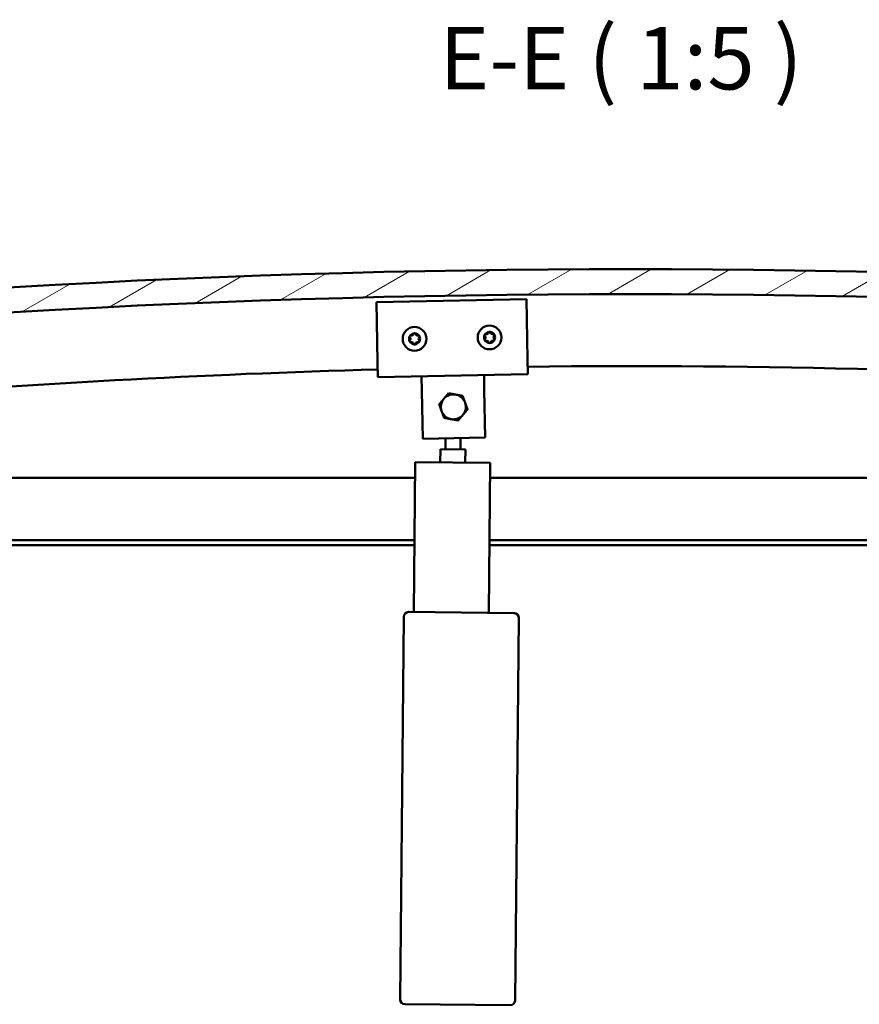
# Model space of a CAD drawing. Units: millimetres. Extents: x 1548 to 23819, y 31364 to 41428.
# Drawn here: x 5554 to 5890, y 35260 to 35655 of the extents above; entities that cross this region are included whole.
import ezdxf

# ---------------------------------------------------------------- set-up
doc = ezdxf.new("R2010")
doc.units = ezdxf.units.MM
for name, color, linetype, lineweight in [('Hatch (ISO)', 7, 'Continuous', 18), ('Symbol (ISO)', 7, 'Continuous', 25), ('Visible (ISO)', 7, 'Continuous', 50)]:
    doc.layers.add(name, color=color, linetype=linetype, lineweight=lineweight)
doc.styles.add('Label Text (ISO)', font='tahoma.ttf')

msp = doc.modelspace()

# ---------------------------------------------------------------- hatches: boundary and pattern name
at = {"layer": 'Hatch (ISO)'}
h = msp.add_hatch(dxfattribs=at)
h.set_pattern_fill('ANSI31', color=256, scale=127, angle=-15, style=0)
h.set_pattern_definition([(30, (2931.096, 32611.11), (-7.9375, 13.748153), [])])
edge = h.paths.add_edge_path()
edge.add_line((6323.62, 35511.71), (6353.62, 35511.71))
edge.add_line((6353.62, 35511.71), (6353.62, 35521.71))
edge.add_line((6353.62, 35521.71), (6323.62, 35521.71))
edge.add_ellipse((5798.62, 31362.07), major_axis=(525, 4159.64), ratio=1, start_angle=0, end_angle=14.38687)
edge.add_line((5273.62, 35521.71), (5243.62, 35521.71))
edge.add_line((5243.62, 35521.71), (5243.62, 35511.71))
edge.add_line((5243.62, 35511.71), (5273.62, 35511.71))
edge.add_ellipse((5798.62, 31352.07), major_axis=(-525, 4159.64), ratio=1, start_angle=345.61313, end_angle=360, ccw=False)
h = msp.add_hatch(dxfattribs=at)
h.set_pattern_fill('ANSI31', color=256, scale=127, angle=15, style=0)
h.set_pattern_definition([(60, (2931.096, 32611.11), (-13.748153, 7.9375), [])])
edge = h.paths.add_edge_path()
edge.add_line((6318.72, 35509.71), (6319.62, 35509.71))
edge.add_line((6319.62, 35509.71), (6333.52, 35509.71))
edge.add_ellipse((6333.52, 35509.81), major_axis=(0, -0.1), ratio=1, start_angle=0, end_angle=90)
edge.add_line((6333.62, 35509.81), (6333.62, 35511.41))
edge.add_ellipse((6333.52, 35511.41), major_axis=(0.1, 0), ratio=1, start_angle=0, end_angle=86.9836)
edge.add_ellipse((6326.12, 35370.98), major_axis=(7.41, 140.53), ratio=1, start_angle=0, end_angle=6.0328)
edge.add_ellipse((6318.72, 35511.41), major_axis=(-0.0053, 0.0999), ratio=1, start_angle=0, end_angle=86.9836)
edge.add_line((6318.62, 35511.41), (6318.62, 35509.81))
edge.add_ellipse((6318.72, 35509.81), major_axis=(-0.1, 0), ratio=1, start_angle=0, end_angle=90)
edge = h.paths.add_edge_path(flags=0)
edge.add_line((6319.62, 35510.39), (6319.62, 35510.49))
edge.add_ellipse((6326.12, 35299.29), major_axis=(-6.5, 211.2), ratio=1, start_angle=356.4744, end_angle=360, ccw=False)
edge.add_line((6332.62, 35510.49), (6332.62, 35510.39))
edge.add_line((6332.62, 35510.39), (6319.62, 35510.39))
edge = h.paths.add_edge_path()
edge.add_ellipse((5271.12, 35370.98), major_axis=(7.41, 140.53), ratio=1, start_angle=0, end_angle=6.0328)
edge.add_ellipse((5263.72, 35511.41), major_axis=(-0.0053, 0.0999), ratio=1, start_angle=0, end_angle=86.9836)
edge.add_line((5263.62, 35511.41), (5263.62, 35509.81))
edge.add_ellipse((5263.72, 35509.81), major_axis=(-0.1, 0), ratio=1, start_angle=0, end_angle=90)
edge.add_line((5263.72, 35509.71), (5277.62, 35509.71))
edge.add_line((5277.62, 35509.71), (5278.52, 35509.71))
edge.add_ellipse((5278.52, 35509.81), major_axis=(0, -0.1), ratio=1, start_angle=0, end_angle=90)
edge.add_line((5278.62, 35509.81), (5278.62, 35511.41))
edge.add_ellipse((5278.52, 35511.41), major_axis=(0.1, 0), ratio=1, start_angle=0, end_angle=86.9836)
edge = h.paths.add_edge_path(flags=0)
edge.add_ellipse((5271.12, 35299.29), major_axis=(-6.5, 211.2), ratio=1, start_angle=356.4744, end_angle=360)
edge.add_line((5264.62, 35510.49), (5264.62, 35510.39))
edge.add_line((5264.62, 35510.39), (5277.62, 35510.39))
edge.add_line((5277.62, 35510.39), (5277.62, 35510.49))

# ---------------------------------------------------------------- linework, layer by layer
at = {"layer": 'Visible (ISO)'}
for p, q in [((5697.07, 35541.49), (5757.06, 35542.63)), ((5697.52, 35517.5), (5697.07, 35541.49)), ((5757.06, 35542.63), (5757.51, 35518.63)), ((5697.52, 35517.5), (5697.64, 35511.5)), ((5757.51, 35518.63), (5757.63, 35512.63)), ((5757.63, 35512.63), (5697.64, 35511.5)), ((5715.25, 35505.83), (5715.13, 35511.83)), ((5740.24, 35506.3), (5740.13, 35512.3)), ((5715.6, 35486.83), (5715.25, 35505.83)), ((5740.24, 35506.3), (5740.6, 35487.31)), ((5740.6, 35487.31), (5715.6, 35486.83)), ((5724.7, 35482.6), (5724.74, 35487.01)), ((5730.7, 35482.54), (5730.75, 35487.12)), ((5722.65, 35477.36), (5722.7, 35482.62)), ((5732.7, 35482.52), (5722.7, 35482.62)), ((5732.7, 35482.52), (5732.65, 35477.26)), ((5712.06, 35417.46), (5712.65, 35477.46)), ((5712.65, 35477.46), (5742.65, 35477.16)), ((5742.65, 35477.16), (5742.06, 35417.17)), ((5298.62, 35471.21), (5712.59, 35471.21)), ((5742.59, 35471.21), (6298.62, 35471.21)), ((5712.34, 35446.21), (5297.02, 35446.21)), ((6300.22, 35446.21), (5742.35, 35446.21)), ((5712.33, 35444.21), (5302.12, 35444.21)), ((6295.12, 35444.21), (5742.33, 35444.21)), ((5706.55, 35262.51), (5708.04, 35415.5)), ((5710.06, 35417.48), (5752.06, 35417.07)), ((5754.04, 35415.05), (5752.55, 35262.06)), ((5750.53, 35260.08), (5708.53, 35260.49))]:
    msp.add_line(p, q, dxfattribs=at)
for centre in [(5712.35, 35526.78), (5742.34, 35527.35)]:
    msp.add_circle(centre, 4.75, dxfattribs=at)
for centre, radius, start, end in [((5798.62, 31362.07), 4192.64, 82.80657, 97.19343), ((5798.62, 31352.07), 4192.64, 82.80657, 97.19343), ((5712.35, 35526.78), 2.21, 95.5425, 144.3938), ((5711.15, 35528.87), 0.787, 253.3099, 346.6264), ((5712.35, 35528.58), 0.45, 118.4068, 166.6264), ((5712.35, 35526.78), 2.21, 35.5425, 84.3938), ((5712.35, 35528.58), 0.45, 13.3099, 61.5294), ((5713.56, 35528.87), 0.787, 193.3099, 286.6264), ((5742.34, 35527.35), 2.21, 95.9236, 144.7749), ((5740.78, 35528.24), 0.45, 73.691, 121.9106), ((5741.13, 35529.43), 0.787, 253.691, 347.0075), ((5742.33, 35529.15), 0.45, 118.7879, 167.0075), ((5742.34, 35527.35), 2.21, 35.9236, 84.7749), ((5742.33, 35529.15), 0.45, 13.691, 61.9106), ((5743.54, 35529.44), 0.787, 193.691, 287.0075), ((5743.9, 35528.26), 0.45, 58.7879, 107.0075), ((5712.35, 35526.78), 2.21, 155.5425, 204.3938), ((5710.79, 35527.68), 0.45, 178.4068, 226.6264), ((5710.79, 35525.88), 0.45, 133.3099, 181.5294), ((5709.94, 35526.78), 0.787, 313.3099, 46.6264), ((5710.79, 35525.88), 0.45, 238.4068, 286.6264), ((5712.35, 35526.78), 2.21, 215.5425, 264.3938), ((5710.79, 35527.68), 0.45, 73.3099, 121.5294), ((5711.14, 35524.7), 0.787, 13.3099, 106.6264), ((5712.35, 35524.98), 0.45, 193.3099, 241.5294), ((5712.35, 35526.78), 2.21, 275.5425, 324.3938), ((5712.35, 35524.98), 0.45, 298.4068, 346.6264), ((5713.55, 35524.69), 0.787, 73.3099, 166.6264), ((5713.91, 35527.68), 0.45, 58.4068, 106.6264), ((5713.91, 35525.88), 0.45, 253.3099, 301.5294), ((5714.76, 35526.78), 0.787, 133.3099, 226.6264), ((5713.91, 35527.68), 0.45, 313.3099, 1.5294), ((5713.91, 35525.88), 0.45, 358.4068, 46.6264), ((5712.35, 35526.78), 2.21, 335.5425, 24.3938), ((5742.34, 35527.35), 2.21, 155.9236, 204.7749), ((5740.78, 35528.24), 0.45, 178.7879, 227.0075), ((5740.79, 35526.44), 0.45, 133.691, 181.9106), ((5739.94, 35527.33), 0.787, 313.691, 47.0075), ((5740.79, 35526.44), 0.45, 238.7879, 287.0075), ((5742.34, 35527.35), 2.21, 215.9236, 264.7749), ((5741.15, 35525.25), 0.787, 13.691, 107.0075), ((5742.36, 35525.55), 0.45, 193.691, 241.9106), ((5742.34, 35527.35), 2.21, 275.9236, 324.7749), ((5742.36, 35525.55), 0.45, 298.7879, 347.0075), ((5743.56, 35525.27), 0.787, 73.691, 167.0075), ((5743.91, 35526.46), 0.45, 253.691, 301.9106), ((5744.75, 35527.36), 0.787, 133.691, 227.0075), ((5743.9, 35528.26), 0.45, 313.691, 1.9106), ((5743.91, 35526.46), 0.45, 358.7879, 47.0075), ((5742.34, 35527.35), 2.21, 335.9236, 24.7749), ((5798.11, 31779.8), 3736.06, 91.54189, 97.9927), ((5798.11, 31779.8), 3736.06, 81.99141, 90.62172), ((5727.87, 35499.57), 5, 139.7004, 199.7018), ((5727.87, 35499.57), 5, 79.7033, 139.7004), ((5727.87, 35499.57), 5, 19.7018, 79.7033), ((5727.87, 35499.57), 5, 319.7004, 19.7018), ((5727.87, 35499.57), 5, 199.7018, 259.7033), ((5727.87, 35499.57), 5, 259.7033, 319.7004), ((5710.04, 35415.48), 2, 176.8616, 179.4405), ((5710.04, 35415.48), 2, 92.0193, 176.8616), ((5710.04, 35415.48), 2, 89.4405, 92.0193), ((5752.04, 35415.07), 2, 86.8616, 89.4405), ((5752.04, 35415.07), 2, 2.0193, 86.8616), ((5752.04, 35415.07), 2, 359.4405, 2.0193), ((5708.55, 35262.49), 2, 179.4405, 182.0193), ((5708.55, 35262.49), 2, 182.0193, 266.8616), ((5750.55, 35262.08), 2, 272.0193, 356.8616), ((5750.55, 35262.08), 2, 356.8616, 359.4405), ((5708.55, 35262.49), 2, 266.8616, 269.4405)]:
    msp.add_arc(centre, radius, start, end, dxfattribs=at)
for points, knots in [([(5712.14, 35528.98), (5712.18, 35529), (5712.23, 35529.02), (5712.34, 35529.03), (5712.4, 35529.03), (5712.49, 35529.01), (5712.53, 35529), (5712.57, 35528.98)], [0.17438702, 0.17438702, 0.17438702, 0.17438702, 0.18896797, 0.18896797, 0.20586323, 0.20586323, 0.21737851, 0.21737851, 0.21737851, 0.21737851]), ([(5740.33, 35528.25), (5740.33, 35528.3), (5740.34, 35528.35), (5740.38, 35528.45), (5740.41, 35528.5), (5740.48, 35528.57), (5740.51, 35528.6), (5740.54, 35528.62)], [0.17438702, 0.17438702, 0.17438702, 0.17438702, 0.18896797, 0.18896797, 0.20586323, 0.20586323, 0.21737851, 0.21737851, 0.21737851, 0.21737851]), ([(5742.12, 35529.54), (5742.16, 35529.56), (5742.21, 35529.58), (5742.32, 35529.6), (5742.38, 35529.6), (5742.47, 35529.58), (5742.51, 35529.56), (5742.55, 35529.54)], [0.17438702, 0.17438702, 0.17438702, 0.17438702, 0.18896797, 0.18896797, 0.20586323, 0.20586323, 0.21737851, 0.21737851, 0.21737851, 0.21737851]), ([(5744.13, 35528.64), (5744.17, 35528.62), (5744.21, 35528.58), (5744.28, 35528.5), (5744.31, 35528.44), (5744.34, 35528.35), (5744.35, 35528.31), (5744.35, 35528.27)], [0.17438702, 0.17438702, 0.17438702, 0.17438702, 0.18896797, 0.18896797, 0.20586323, 0.20586323, 0.21737852, 0.21737852, 0.21737852, 0.21737852]), ([(5710.34, 35527.69), (5710.34, 35527.74), (5710.35, 35527.79), (5710.39, 35527.9), (5710.43, 35527.95), (5710.49, 35528.02), (5710.52, 35528.04), (5710.56, 35528.06)], [0.17438702, 0.17438702, 0.17438702, 0.17438702, 0.18896797, 0.18896797, 0.20586323, 0.20586323, 0.21737851, 0.21737851, 0.21737851, 0.21737851]), ([(5710.55, 35525.5), (5710.51, 35525.52), (5710.47, 35525.56), (5710.4, 35525.64), (5710.38, 35525.7), (5710.35, 35525.79), (5710.34, 35525.83), (5710.34, 35525.87)], [0.17438702, 0.17438702, 0.17438702, 0.17438702, 0.18896797, 0.18896797, 0.20586323, 0.20586323, 0.21737852, 0.21737852, 0.21737852, 0.21737852]), ([(5712.56, 35524.58), (5712.52, 35524.56), (5712.47, 35524.54), (5712.36, 35524.53), (5712.3, 35524.53), (5712.21, 35524.55), (5712.17, 35524.57), (5712.13, 35524.58)], [0.17438702, 0.17438702, 0.17438702, 0.17438702, 0.18896797, 0.18896797, 0.20586323, 0.20586323, 0.21737852, 0.21737852, 0.21737852, 0.21737852]), ([(5714.36, 35525.87), (5714.36, 35525.82), (5714.35, 35525.77), (5714.31, 35525.66), (5714.27, 35525.61), (5714.21, 35525.54), (5714.18, 35525.52), (5714.14, 35525.5)], [0.17438702, 0.17438702, 0.17438702, 0.17438702, 0.18896797, 0.18896797, 0.20586323, 0.20586323, 0.21737852, 0.21737852, 0.21737852, 0.21737852]), ([(5714.15, 35528.06), (5714.19, 35528.04), (5714.23, 35528), (5714.3, 35527.92), (5714.32, 35527.86), (5714.35, 35527.77), (5714.36, 35527.73), (5714.36, 35527.69)], [0.17438702, 0.17438702, 0.17438702, 0.17438702, 0.18896797, 0.18896797, 0.20586323, 0.20586323, 0.21737852, 0.21737852, 0.21737852, 0.21737852]), ([(5740.56, 35526.05), (5740.52, 35526.08), (5740.48, 35526.11), (5740.41, 35526.2), (5740.38, 35526.25), (5740.35, 35526.34), (5740.34, 35526.38), (5740.34, 35526.42)], [0.17438702, 0.17438702, 0.17438702, 0.17438702, 0.18896797, 0.18896797, 0.20586323, 0.20586323, 0.21737852, 0.21737852, 0.21737852, 0.21737852]), ([(5742.57, 35525.15), (5742.53, 35525.13), (5742.48, 35525.11), (5742.37, 35525.09), (5742.31, 35525.1), (5742.22, 35525.12), (5742.18, 35525.13), (5742.14, 35525.15)], [0.17438702, 0.17438702, 0.17438702, 0.17438702, 0.18896797, 0.18896797, 0.20586323, 0.20586323, 0.21737852, 0.21737852, 0.21737852, 0.21737852]), ([(5744.36, 35526.45), (5744.36, 35526.4), (5744.35, 35526.35), (5744.31, 35526.24), (5744.28, 35526.19), (5744.21, 35526.12), (5744.18, 35526.1), (5744.15, 35526.07)], [0.17438702, 0.17438702, 0.17438702, 0.17438702, 0.18896797, 0.18896797, 0.20586323, 0.20586323, 0.21737852, 0.21737852, 0.21737852, 0.21737852])]:
    msp.add_open_spline(points, degree=3, knots=knots, dxfattribs=at)
for points, weights in [([(5724.05, 35502.8), (5724.92, 35503.82), (5725.92, 35505)], [1, 1.04032687853, 1.0045837011]), ([(5725.92, 35505), (5727.44, 35504.73), (5728.76, 35504.49)], [1.0045837011, 1.04032687853, 1]), ([(5722.19, 35500.6), (5723.19, 35501.78), (5724.05, 35502.8)], [1.00457803243, 1.04033007607, 1]), ([(5728.76, 35504.49), (5730.08, 35504.25), (5731.6, 35503.97)], [1, 1.04033007607, 1.00457803243]), ([(5731.6, 35503.97), (5732.12, 35502.52), (5732.57, 35501.25)], [1.00457803243, 1.04033007607, 1]), ([(5732.57, 35501.25), (5733.03, 35499.99), (5733.55, 35498.54)], [1, 1.04033007607, 1.00457803243]), ([(5723.16, 35497.88), (5722.71, 35499.14), (5722.19, 35500.6)], [1, 1.04033007607, 1.00457803243]), ([(5724.13, 35495.17), (5723.61, 35496.62), (5723.16, 35497.88)], [1.00457803243, 1.04033007607, 1]), ([(5733.55, 35498.54), (5732.55, 35497.36), (5731.68, 35496.33)], [1.00457803243, 1.04033007607, 1]), ([(5726.97, 35494.65), (5725.65, 35494.89), (5724.13, 35495.17)], [1, 1.04033007607, 1.00457803243]), ([(5729.81, 35494.13), (5728.29, 35494.41), (5726.97, 35494.65)], [1.0045837011, 1.04032687853, 1]), ([(5731.68, 35496.33), (5730.81, 35495.31), (5729.81, 35494.13)], [1, 1.04032687853, 1.0045837011])]:
    msp.add_rational_spline(points, weights, degree=2, dxfattribs=at)

# ---------------------------------------------------------------- texts
at = {"layer": 'Symbol (ISO)', "insert": (5722.21, 35618.79), "char_height": 25, "attachment_point": 7, "line_spacing_factor": 3.194251, "style": 'Label Text (ISO)'}
msp.add_mtext('E-E ( 1:5 )', dxfattribs=at)

doc.saveas('drawing.dxf')
